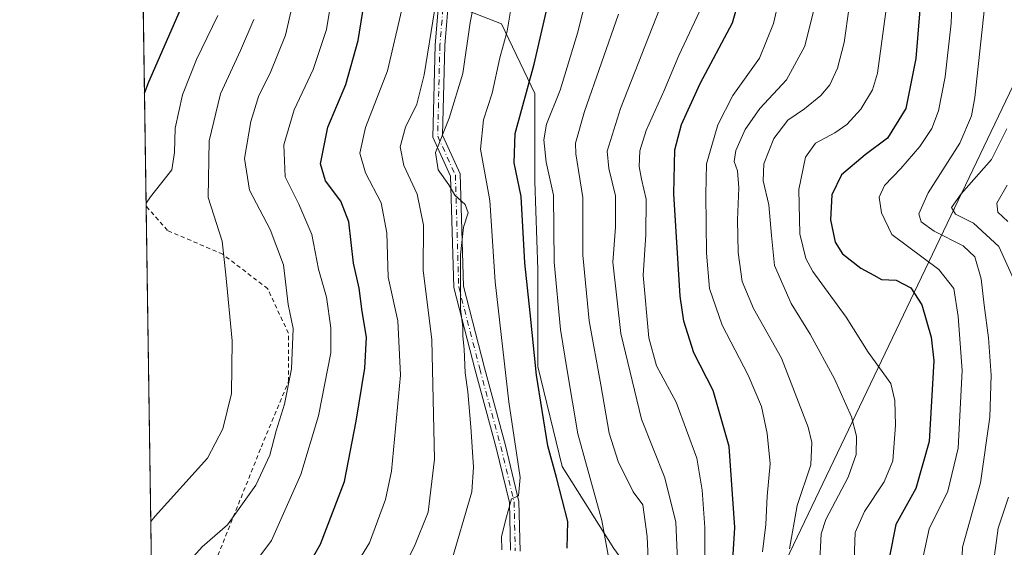
# Model space of a CAD drawing. Units: metres. Extents: x 599983 to 603408, y 4773120 to 4775484.
# Drawn here: x 599983 to 600218, y 4773298 to 4773424 of the extents above; entities that cross this region are included whole.
import ezdxf

# ---------------------------------------------------------------- set-up
doc = ezdxf.new("R2010")
doc.units = ezdxf.units.M
doc.header["$MEASUREMENT"] = 0
doc.linetypes.add('DGN Style 2', pattern=[1.6480167562047852, 0.988810053722871, -0.6592067024819142])
doc.linetypes.add('DGN Style 4', pattern=[2.6384748266838614, 1.318413404963828, -0.6592067024819142, 0.001648016756204785, -0.6592067024819142])
for name, color, linetype, lineweight in [('Alambrada', 7, 'DGN Style 2', 0), ('Arbolado forestal CxS', 92, 'Continuous', 0), ('Camino Cxs', 7, 'Continuous', 0), ('Camino eje', 30, 'DGN Style 4', 13), ('Comarca CxS', 21, 'Continuous', 0), ('Comunidad Autónoma CxS', 142, 'Continuous', 0), ('Curva de nivel maestra', 30, 'Continuous', 30), ('Curva de nivel normal', 30, 'Continuous', 0), ('Municipio CxS', 4, 'Continuous', 0), ('Provincia CxS', 1, 'Continuous', 0), ('Tendido', 6, 'Continuous', 0)]:
    doc.layers.add(name, color=color, linetype=linetype, lineweight=lineweight)

# ---------------------------------------------------------------- blocks, each defined once
blk = doc.blocks.new('*U13')
at = {"layer": 'Arbolado forestal CxS', "color": 92, "linetype": 'Continuous', "lineweight": 0}
blk.add_polyline3d([(600125.1492999997, 4773297.544299999, 394.7688000000053), (600112.8460999997, 4773317.0843, 398.8154000000068), (600107.0566999996, 4773340.967499999, 399.8163000000059), (600107.0571, 4773364.126300001, 398.1794999999984), (600106.3337000003, 4773385.1143, 397.4266000000061), (600106.3340999996, 4773406.1021, 399.9777000000031), (600098.3728999998, 4773422.7479, 406.4496999999974), (600074.4896999998, 4773432.155900001, 421.3255999999965)], dxfattribs=at)
blk = doc.blocks.new('*U24')
at = {"layer": 'Municipio CxS', "color": 4, "linetype": 'Continuous', "lineweight": 0, "flags": 128}
blk.add_lwpolyline([(600017.3300007677, 4773119.709982234), (600005.872683696, 4773899.576083343)], dxfattribs=at)

msp = doc.modelspace()

# ---------------------------------------------------------------- linework, layer by layer
at = {"layer": 'Alambrada', "color": 7, "linetype": 'DGN Style 2', "lineweight": 0}
msp.add_polyline3d([(600014.8705000002, 4773287.120100001, 447.9581000000035), (600023.9200999998, 4773287.1601, 448.4458000000013), (600028.8201000001, 4773291.290100001, 442.6491999999998), (600041.0301000001, 4773321.7501, 439.5515000000014), (600047.5500999996, 4773337.390100001, 437.3359999999957), (600047.4901000002, 4773348.9001, 436.5724000000046), (600042.5301000001, 4773359.550100001, 440.6264999999985), (600031.8000999996, 4773367.7401, 450.6257999999943), (600018.6201, 4773373.440099999, 443.9514999999956), (600013.5173000004, 4773379.231899999, 447.9869000000036)], dxfattribs=at)
at = {"layer": 'Arbolado forestal CxS', "color": 92, "linetype": 'Continuous', "lineweight": 0, "extrusion": (0.002351532600472152, -0.1600575088641761, 0.9871048901462414), "elevation": -762164.3885691495, "flags": 128}
msp.add_lwpolyline([(670070.7279829843, 4702688.207326639), (670070.7279829843, 4702790.822490559)], dxfattribs=at)
at = {"layer": 'Arbolado forestal CxS', "color": 92, "linetype": 'Continuous', "lineweight": 0, "extrusion": (0.001502011510976913, -0.1022413419405944, 0.9947584892623976), "elevation": -486692.2118410221, "flags": 128}
msp.add_lwpolyline([(670066.1793362112, 4739032.598767622), (670066.1793362112, 4739125.205908231)], dxfattribs=at)
at = {"layer": 'Arbolado forestal CxS', "color": 92, "linetype": 'Continuous', "lineweight": 0}
for points in [[(600017.2599999999, 4773124.472300001, 429.4930000000023), (600012.0292999997, 4773480.513, 462.0209000000032), (600020.9332999998, 4773477.749700001, 456.4035000000004), (600033.2364999996, 4773463.275900001, 448.3407000000007), (600041.1979, 4773450.972300001, 442.5059999999939), (600056.3960999995, 4773440.116900001, 432.6027000000031), (600074.4896999998, 4773432.155900001, 421.3255999999965), (600098.3728999998, 4773422.7479, 406.4496999999974), (600106.3340999996, 4773406.1021, 399.9777000000031), (600106.3337000003, 4773385.1143, 397.4266000000061), (600107.0571, 4773364.126300001, 398.1794999999984), (600107.0566999996, 4773340.967499999, 399.8163000000059), (600112.8460999997, 4773317.0843, 398.8154000000068), (600125.1492999997, 4773297.544299999, 394.7688000000053)], [(600012.0292999997, 4773480.513, 462.0209000000032), (600020.9332999998, 4773477.749700001, 456.4035000000004), (600033.2364999996, 4773463.275900001, 448.3407000000007), (600041.1979, 4773450.972300001, 442.5059999999939), (600056.3960999995, 4773440.116900001, 432.6027000000031), (600074.4896999998, 4773432.155900001, 421.3255999999965), (600098.3728999998, 4773422.7479, 406.4496999999974), (600106.3340999996, 4773406.1021, 399.9777000000031), (600106.3337000003, 4773385.1143, 397.4266000000061), (600107.0571, 4773364.126300001, 398.1794999999984), (600107.0566999996, 4773340.967499999, 399.8163000000059), (600112.8460999997, 4773317.0843, 398.8154000000068), (600125.1492999997, 4773297.544299999, 394.7688000000053), (600134.5581, 4773284.517100001, 390.0075999999972), (600153.3753000004, 4773277.2797, 377.2179999999935), (600175.0877, 4773259.9111, 365.2253999999957), (600180.8772999998, 4773238.9231, 360.3984000000055), (600191.7324999999, 4773204.908100001, 342.0525000000052), (600187.3898999998, 4773186.815099999, 337.7562000000034), (600177.9808999998, 4773175.235500001, 344.8668999999936), (600159.8872999996, 4773167.274499999, 355.1340999999957), (600142.5170999998, 4773157.1425, 369.0886000000028), (600132.4108999996, 4773152.780900001, 375.3888000000007), (600129.5733000003, 4773141.3051, 378.0718000000052)]]:
    msp.add_polyline3d(points, dxfattribs=at)
at = {"layer": 'Camino Cxs', "color": 7, "linetype": 'Continuous', "lineweight": 0}
for points in [[(600100.4927000003, 4773297.110500001, 413.7492000000057), (600100.2345000004, 4773308.470100001, 414.9532000000036), (600097.0921999998, 4773321.563300001, 420.963699999993), (600092.0674999999, 4773340.0755, 418.303700000004), (600087.0065000001, 4773359.7863, 418.1573000000063), (600086.2159000002, 4773386.4047, 414.25), (600081.9691000005, 4773395.694700001, 414.7571999999927), (600082.5055000001, 4773417.689900001, 417.1490000000049), (600084.6176000005, 4773442.769099999, 423.670499999993)], [(600100.4927000003, 4773297.110500001, 413.7492000000057), (600100.2345000004, 4773308.470100001, 414.9532000000036), (600097.0921999998, 4773321.563300001, 420.963699999993), (600092.0674999999, 4773340.0755, 418.303700000004), (600087.0065000001, 4773359.7863, 418.1573000000063), (600086.2159000002, 4773386.4047, 414.25), (600081.9691000005, 4773395.694700001, 414.7571999999927), (600082.5055000001, 4773417.689900001, 417.1490000000049), (600084.6176000005, 4773442.769099999, 423.670499999993)], [(600086.9244999997, 4773442.757099999, 424.1211000000039), (600084.8031000001, 4773417.565300001, 418.0328000000009), (600084.2812999999, 4773396.1687, 414.3160999999964), (600088.5011999998, 4773386.937899999, 412.6723999999958), (600089.2980000004, 4773360.110300001, 417.0004999999946), (600094.2912999997, 4773340.662699999, 417.4486999999936), (600099.3207, 4773322.133099999, 418.1257000000041), (600102.5283000004, 4773308.767899999, 411.2755000000034), (600102.7993000001, 4773296.8441, 413.747000000003)], [(600086.9244999997, 4773442.757099999, 424.1211000000039), (600084.8031000001, 4773417.565300001, 418.0328000000009), (600084.2812999999, 4773396.1687, 414.3160999999964), (600088.5011999998, 4773386.937899999, 412.6723999999958), (600089.2980000004, 4773360.110300001, 417.0004999999946), (600094.2912999997, 4773340.662699999, 417.4486999999936), (600099.3207, 4773322.133099999, 418.1257000000041), (600102.5283000004, 4773308.767899999, 411.2755000000034), (600102.7993000001, 4773296.8441, 413.747000000003)]]:
    msp.add_polyline3d(points, dxfattribs=at)
at = {"layer": 'Camino eje', "color": 30, "linetype": 'DGN Style 4', "lineweight": 13}
msp.add_polyline3d([(600101.3360000001, 4773545.693499999, 416.7348999999958), (600096.8835000005, 4773538.542500001, 426.6953999999969), (600095.8251, 4773526.900699999, 419.7819000000018), (600085.7708999999, 4773512.613299999, 422.1809000000067), (600081.8022999996, 4773495.944499999, 420.2382999999973), (600083.9188999999, 4773467.898499999, 422.319399999993), (600085.7708999999, 4773442.7631, 423.8947999999946), (600083.6542999997, 4773417.627699999, 417.5803000000014), (600083.1250999998, 4773395.931700001, 414.3873000000021), (600087.3585000001, 4773386.6713, 412.8320999999996), (600088.1523000002, 4773359.9483, 417.3190000000032), (600093.1793000001, 4773340.369100001, 417.804999999993), (600098.2065000003, 4773321.848300001, 419.7559999999939), (600101.3815000001, 4773308.619100001, 413.0850999999966), (600101.6460999995, 4773296.977299999, 413.6962000000058)], dxfattribs=at)
at = {"layer": 'Comarca CxS', "color": 21, "linetype": 'Continuous', "lineweight": 0, "flags": 128}
msp.add_lwpolyline([(600330.5211927289, 4773124.379252564), (600017.3300007677, 4773119.709982234), (600005.872683696, 4773899.576083343), (599983.3400007673, 4775433.309982209), (603372.8400007939, 4775483.829982211), (603394.3828544645, 4774065.073934145), (603402.4150822642, 4773536.092400757), (603407.9700007944, 4773170.259982232), (601509.5942377043, 4773141.957686847)], close=True, dxfattribs=at)
at = {"layer": 'Comunidad Autónoma CxS', "color": 142, "linetype": 'Continuous', "lineweight": 0, "flags": 128}
msp.add_lwpolyline([(600330.5211927289, 4773124.379252564), (600017.3300007677, 4773119.709982234), (600005.872683696, 4773899.576083343), (599983.3400007673, 4775433.309982209), (603372.8400007939, 4775483.829982211), (603394.3828544645, 4774065.073934145), (603402.4150822642, 4773536.092400757), (603407.9700007944, 4773170.259982232), (601509.5942377043, 4773141.957686847)], close=True, dxfattribs=at)
at = {"layer": 'Curva de nivel maestra', "color": 30, "linetype": 'Continuous', "lineweight": 30, "flags": 128}
for points, elevation in [([(600153.4100000003, 4773292.300100001), (600154.0700000003, 4773302.550100001), (600152.7100000001, 4773321.880100001), (600148.9299999997, 4773335.210100001), (600144.2599999999, 4773344.2401), (600141.8899999997, 4773351.7601), (600141.0099999999, 4773357.7501), (600139.54, 4773382.1601), (600139.7400000002, 4773392.640100001), (600141.3600000005, 4773398.700099999), (600145.79, 4773408.540100001), (600153.4800000006, 4773423.0101), (600158.6900000004, 4773441.100099999)], 375), ([(600048.6299999999, 4773287.0601), (600055.1500000004, 4773298.590100001), (600060.9199999999, 4773313.550100001), (600063.6399999997, 4773327.880100001), (600065.7599999999, 4773340.550100001), (600066.1500000004, 4773347.9301), (600065.0999999996, 4773354.0701), (600064.3899999997, 4773359.670100001), (600063.0499999998, 4773365.6601), (600061.8899999997, 4773375.5001), (600059.9900000002, 4773380.440099999), (600056.3099999996, 4773385.2401), (600055.1699999999, 4773389.340100001), (600056.9100000003, 4773398.120100001), (600061.2400000002, 4773408.2501), (600064.1600000003, 4773418.7601), (600067.5599999996, 4773440.1601)], 425), ([(600198.6500000004, 4773431.0101), (600197.2999999998, 4773414.440099999), (600194.8700000001, 4773402.5001), (600190.5300000003, 4773395.4901), (600185.2199999997, 4773391.460100001), (600179.5, 4773386.670100001), (600177.25, 4773381.960100001), (600176.9400000004, 4773375.960100001), (600178, 4773370.610099999), (600179.7999999998, 4773367.8301), (600184.1500000004, 4773364.440099999), (600187.2199999997, 4773362.7601), (600189.0800000001, 4773361.7501), (600192.5499999998, 4773361.590100001), (600196.0599999996, 4773359.720100001), (600198.7000000002, 4773355.6601), (600200.9100000003, 4773347.950099999), (600201.5899999999, 4773342.340100001), (600200.4699999997, 4773323.050100001), (600197.2400000002, 4773311.840100001), (600192.5199999996, 4773303.270099999), (600190.9400000004, 4773295.2401)], 350), ([(600013.1211999999, 4773406.191099999), (600014.1600000003, 4773408.920100001), (600022.8600000005, 4773428.780099999)], 450), ([(600114.0199999996, 4773297.630100001), (600114.1600000003, 4773303.940099999), (600111.5099999999, 4773314.450099999), (600109.3899999997, 4773322.0601), (600106.6900000004, 4773338.870100001), (600105.2400000002, 4773353.7301), (600103.9400000004, 4773365.670100001), (600103.0800000001, 4773381.540100001), (600101.3799999999, 4773389.540100001), (600101.5999999996, 4773396.5601), (600106.1799999997, 4773413.140100001), (600109.4900000002, 4773427.5701)], 400)]:
    msp.add_lwpolyline(points, dxfattribs=dict(at, elevation=elevation))
at = {"layer": 'Curva de nivel normal', "color": 30, "linetype": 'Continuous', "lineweight": 0, "flags": 128}
for points, elevation in [([(600160.6699999999, 4773296.720000001), (600161.4299999997, 4773303.220000001), (600161.7800000003, 4773310.050000001), (600162.4699999997, 4773317.76), (600161.7999999998, 4773324.970000001), (600160.4000000004, 4773331.390000001), (600157.2599999999, 4773338.9), (600151.04, 4773350.82), (600148.04, 4773359.550000001), (600147.3200000003, 4773367.99), (600147.1600000003, 4773382.01), (600147.3300000001, 4773389.350000001), (600149.9699999997, 4773398.65), (600153.5999999996, 4773405.640000001), (600159.9199999999, 4773414.550000001), (600163.3300000001, 4773422.84), (600167.6600000003, 4773441.779999999)], 370), ([(600199.04, 4773295.59), (600200.4400000004, 4773302.210000001), (600204.9299999997, 4773311.180000001), (600207.3499999996, 4773321.430000001), (600208.3099999996, 4773340.02), (600207.4000000004, 4773352.880000001), (600206.3799999999, 4773359.550000001), (600202.7599999999, 4773364.130000001), (600191.5599999996, 4773372.480000001), (600189.0899999999, 4773377.619999999), (600188.54, 4773381.390000001), (600189.7699999996, 4773384.16), (600193.6900000004, 4773388.189999999), (600198.2199999997, 4773393.480000001), (600201.1100000005, 4773397.730000001), (600202.6799999997, 4773401.980000001), (600204.29, 4773410.119999999), (600205.7400000002, 4773422.930000001), (600206.4100000003, 4773441.600000001)], 345), ([(600093.9600000001, 4773438.380000001), (600090.8600000005, 4773423.050000001), (600089.1299999999, 4773410.92), (600085.8799999999, 4773400.24), (600082.6299999999, 4773392), (600083.2599999999, 4773387.91), (600085.7999999998, 4773384.279999999), (600087.2300000006, 4773381.890000001), (600089.6600000003, 4773379.59), (600090.3899999997, 4773377.66), (600089.2599999999, 4773374.220000001), (600088.5700000003, 4773367.619999999), (600088.5700000003, 4773354.67), (600089.1100000005, 4773350.42), (600089.0999999996, 4773348.210000001), (600089.4800000006, 4773345.08), (600089.6799999997, 4773339.460000001), (600090.29, 4773334.9), (600091.0199999996, 4773326.58), (600091.6900000004, 4773316.939999999), (600091.2599999999, 4773311.02), (600086.0999999996, 4773293.359999999)], 410), ([(600167.1299999999, 4773297.449999999), (600168.9699999997, 4773307.810000001), (600172.2100000001, 4773317.470000001), (600172.4400000004, 4773322.82), (600171.54, 4773326.5), (600165.1799999997, 4773342.980000001), (600158.5099999999, 4773354.82), (600155.8200000003, 4773361.279999999), (600154.8899999997, 4773368.180000001), (600154.6799999997, 4773375.960000001), (600155.0199999996, 4773383.59), (600154.7100000001, 4773387.640000001), (600153.9299999997, 4773389.869999999), (600154.2999999998, 4773392.539999999), (600156.5199999996, 4773397.539999999), (600160.0599999996, 4773402.539999999), (600166.4199999999, 4773409.390000001), (600170.7999999998, 4773417.41), (600174.8499999996, 4773433.84)], 365), ([(600036.3799999999, 4773289.970000001), (600043.4500000002, 4773299.460000001), (600050.4600000001, 4773315.210000001), (600054.7000000002, 4773329.210000001), (600057.5899999999, 4773344.210000001), (600057.6399999997, 4773350.210000001), (600056.5700000003, 4773357.51), (600054.6399999997, 4773364.220000001), (600053.0800000001, 4773372.439999999), (600049.9600000001, 4773379.689999999), (600046.7400000002, 4773386.199999999), (600046.4199999999, 4773393.869999999), (600048.9000000004, 4773402.199999999), (600053.3799999999, 4773411.869999999), (600056.5999999996, 4773421.380000001), (600057.9800000006, 4773430.24)], 430), ([(600123.9600000001, 4773295.09), (600122.29, 4773304.24), (600116.5999999996, 4773324.880000001), (600114.0300000003, 4773340), (600112.4100000003, 4773349.789999999), (600110.9400000004, 4773365.880000001), (600110.7400000002, 4773381.84), (600109.0199999996, 4773389.699999999), (600108.4500000002, 4773395.029999999), (600109.1100000005, 4773398.77), (600112.4000000004, 4773406.939999999), (600116.5300000003, 4773420.49), (600118.8799999999, 4773429.960000001)], 395), ([(600023.4299999997, 4773294.050000001), (600026.9400000004, 4773297.880000001), (600032.9600000001, 4773303.16), (600039.75, 4773312.67), (600043.0599999996, 4773319.789999999), (600044.5800000001, 4773325.59), (600046.5800000001, 4773331.930000001), (600048.2400000002, 4773340.4), (600048.6500000004, 4773350), (600047.4699999997, 4773355.74), (600046.29, 4773365.220000001), (600043.1600000003, 4773373.66), (600038.2000000002, 4773383.060000001), (600037.0199999996, 4773390.600000001), (600038.5599999996, 4773399.439999999), (600040.4699999997, 4773405.600000001), (600043.1200000001, 4773410.99), (600046.7800000003, 4773420.01), (600048.3799999999, 4773426.99)], 435), ([(600136.9199999999, 4773428.539999999), (600126.7400000002, 4773402.539999999), (600123.5599999996, 4773392.380000001), (600123.9699999997, 4773388.24), (600125.5499999998, 4773381.710000001), (600125.5999999996, 4773374.199999999), (600124.9199999999, 4773365.83), (600126.8499999996, 4773348.850000001), (600131.75, 4773328.380000001), (600137.3700000001, 4773314.369999999), (600139.9900000002, 4773303.800000001), (600141.1399999997, 4773276.449999999)], 385), ([(600147.0199999996, 4773287.560000001), (600146.9400000004, 4773302.550000001), (600146.2300000006, 4773311.439999999), (600144.9699999997, 4773319.109999999), (600140.0800000001, 4773332.439999999), (600135.3600000005, 4773341.08), (600133.5300000003, 4773347.82), (600132.1799999997, 4773362.730000001), (600132.79, 4773372.369999999), (600132.9199999999, 4773380.869999999), (600131.75, 4773385.640000001), (600131.25, 4773388.710000001), (600131.4100000003, 4773392.439999999), (600132.9299999997, 4773397.32), (600137.2199999997, 4773406.869999999), (600140.7100000001, 4773415.199999999), (600146.3099999996, 4773427.199999999)], 380), ([(600182.4400000004, 4773292.720000001), (600182.7699999996, 4773301.359999999), (600185.0099999999, 4773306.390000001), (600189.7300000006, 4773313.4), (600191.7599999999, 4773318.460000001), (600192.4600000001, 4773326.99), (600192.2400000002, 4773332.84), (600191.29, 4773336.91), (600185.9299999997, 4773344.359999999), (600180.6100000005, 4773352.77), (600172.6600000003, 4773363.640000001), (600171.0099999999, 4773366.74), (600169.5499999998, 4773372.640000001), (600169.3700000001, 4773383.199999999), (600170.9600000001, 4773390.92), (600173.3300000001, 4773394.230000001), (600177.9199999999, 4773396.689999999), (600180.8099999996, 4773398.75), (600184.1399999997, 4773402.4), (600186.9000000004, 4773407.029999999), (600188.1100000005, 4773410.949999999), (600190.4800000006, 4773428.640000001)], 355), ([(600013.5066999998, 4773379.9486), (600014.5599999996, 4773381.470000001), (600019.6600000003, 4773387.880000001), (600020.2999999998, 4773392.02), (600020.4400000004, 4773397.810000001), (600022.2000000002, 4773405.779999999), (600025.5800000001, 4773414.199999999), (600030.6600000003, 4773424.710000001)], 445), ([(600074.5800000001, 4773426.199999999), (600071.1600000003, 4773411.560000001), (600065.8700000001, 4773397.980000001), (600064.5099999999, 4773391.9), (600065.9199999999, 4773387.16), (600069.6500000004, 4773380.039999999), (600070.9800000006, 4773372.84), (600071.3300000001, 4773362.25), (600073.6399999997, 4773351.890000001), (600074.2400000002, 4773338.9), (600072.1100000005, 4773315.970000001), (600070.6600000003, 4773309.25), (600066.8300000001, 4773298.9), (600056.1799999997, 4773281.539999999)], 420), ([(600070.1799999997, 4773283.350000001), (600077.5700000003, 4773298.08), (600080.8499999996, 4773306.189999999), (600082.3799999999, 4773318.82), (600081.7699999996, 4773347.359999999), (600079.7000000002, 4773363.980000001), (600079.7699999996, 4773374.689999999), (600078.25, 4773382.109999999), (600075.0300000003, 4773388.949999999), (600074.1600000003, 4773393.350000001), (600075.4500000002, 4773398.08), (600078.1600000003, 4773403.539999999), (600079.9199999999, 4773410.539999999), (600082.3399999999, 4773425.869999999)], 415), ([(600098.4500000002, 4773297.220000001), (600098.3899999997, 4773300.4), (600099.5899999999, 4773305.050000001), (600100.79, 4773309.369999999), (600102.4199999999, 4773310.130000001), (600102.7999999998, 4773314.5), (600100.1200000001, 4773332.550000001), (600096.8600000005, 4773361.140000001), (600095.5700000003, 4773380.59), (600093.3600000005, 4773392.800000001), (600094.0700000003, 4773399.810000001), (600096.1200000001, 4773406.17), (600097.9900000002, 4773414.59), (600099.7199999997, 4773421), (600100.5099999999, 4773425.779999999)], 405), ([(600134.2300000006, 4773275.27), (600133.1200000001, 4773300.4), (600132.0999999996, 4773307.92), (600129.7800000003, 4773311.07), (600126.1799999997, 4773318.300000001), (600124.0800000001, 4773325.07), (600122.0800000001, 4773336.550000001), (600119.2800000003, 4773351.880000001), (600117.75, 4773367.539999999), (600117.8200000003, 4773381.32), (600116.1299999999, 4773391.75), (600116.0599999996, 4773394.289999999), (600118.1399999997, 4773401.800000001), (600126.29, 4773425.050000001)], 390), ([(600174.25, 4773293.210000001), (600174.6699999999, 4773301.029999999), (600175.7599999999, 4773304.439999999), (600181.1399999997, 4773314.560000001), (600183.0099999999, 4773319.99), (600183.0899999999, 4773324.310000001), (600181.9000000004, 4773328.930000001), (600177.8399999999, 4773337.980000001), (600172.0499999998, 4773348.680000001), (600167.5199999996, 4773355.970000001), (600163.5199999996, 4773365.07), (600162.8399999999, 4773372.199999999), (600162.2199999997, 4773379.539999999), (600160.8499999996, 4773385.310000001), (600161.0199999996, 4773389.310000001), (600163.3600000005, 4773395.34), (600166.7000000002, 4773399.720000001), (600170.6799999997, 4773402.49), (600174.6200000001, 4773405.600000001), (600176.7800000003, 4773408.199999999), (600178.5599999996, 4773412.17), (600180.1399999997, 4773418.289999999), (600181.3700000001, 4773426.710000001)], 360), ([(600213.6399999997, 4773426.539999999), (600211.4000000004, 4773405.199999999), (600210.5899999999, 4773400.800000001), (600207.8099999996, 4773394.289999999), (600200.2300000006, 4773382.42), (600198, 4773377.359999999), (600198.5199999996, 4773375.460000001), (600201.6200000001, 4773373.230000001), (600208.6100000005, 4773369.789999999), (600211.3799999999, 4773367.119999999), (600212.8799999999, 4773361.880000001), (600213.5599999996, 4773355.58), (600214.6500000004, 4773347.82), (600215.2800000003, 4773338.91), (600214.9400000004, 4773328.9), (600212.7000000002, 4773313.199999999), (600208.4000000004, 4773297.84), (600207.9000000004, 4773283.5)], 340), ([(600014.6232000003, 4773303.952400001), (600015.6799999997, 4773305.230000001), (600028.1799999997, 4773319.050000001), (600031.8200000003, 4773326.119999999), (600033.9000000004, 4773334.529999999), (600034.0499999998, 4773347.060000001), (600032.5899999999, 4773362.850000001), (600031.6500000004, 4773370.9), (600028.3499999996, 4773381.279999999), (600028.5700000003, 4773394.82), (600031.3099999996, 4773406.029999999), (600036.0899999999, 4773416.34), (600039.2699999996, 4773423.74)], 440), ([(600220.5700000003, 4773361.859999999), (600217.0700000003, 4773369.630000001), (600211.0499999998, 4773375.16), (600206.7300000006, 4773377.350000001), (600205.7999999998, 4773378.92), (600208.0800000001, 4773382.15), (600215.3600000005, 4773390.359999999), (600218.9699999997, 4773397.699999999)], 335), ([(600219.2699999996, 4773375.539999999), (600216.8499999996, 4773377.810000001), (600216.6100000005, 4773379.930000001), (600219.0599999996, 4773384.24)], 330), ([(600216.04, 4773295.949999999), (600216.9000000004, 4773302.390000001), (600219.4000000004, 4773309.77)], 335)]:
    msp.add_lwpolyline(points, dxfattribs=dict(at, elevation=elevation))
at = {"layer": 'Provincia CxS', "color": 1, "linetype": 'Continuous', "lineweight": 0, "flags": 128}
msp.add_lwpolyline([(600330.5211927289, 4773124.379252564), (600017.3300007677, 4773119.709982234), (600005.872683696, 4773899.576083343), (599983.3400007673, 4775433.309982209), (603372.8400007939, 4775483.829982211), (603394.3828544645, 4774065.073934145), (603402.4150822642, 4773536.092400757), (603407.9700007944, 4773170.259982232), (601509.5942377043, 4773141.957686847)], close=True, dxfattribs=at)
at = {"layer": 'Tendido', "color": 6, "linetype": 'Continuous', "lineweight": 0}
msp.add_polyline3d([(600081.2665999997, 4773120.6632, 409.8070000000007), (600147.0599999996, 4773254.5, 385.8491000000067), (600338.5800000001, 4773654.99, 326.0942000000068), (600518.04, 4773902.600000001, 319.3552999999956), (600614.0099999999, 4774032.880000001, 325.9092999999993), (600824.1399999997, 4774328.140000001, 338.3862999999984), (600924.2599999999, 4774464.25, 327.2330999999977), (601011.1805999996, 4774640.3671, 301.020199999999), (601126.3200000003, 4774889.180000001, 377.3831999999966)], dxfattribs=at)

# ---------------------------------------------------------------- block references
at = {"layer": 'Arbolado forestal CxS', "color": 92, "linetype": 'Continuous', "lineweight": 0}
msp.add_blockref('*U13', (0, 0), dxfattribs=at)
at = {"layer": 'Municipio CxS', "color": 4, "linetype": 'Continuous', "lineweight": 0}
msp.add_blockref('*U24', (0, 0), dxfattribs=at)

doc.saveas('drawing.dxf')
